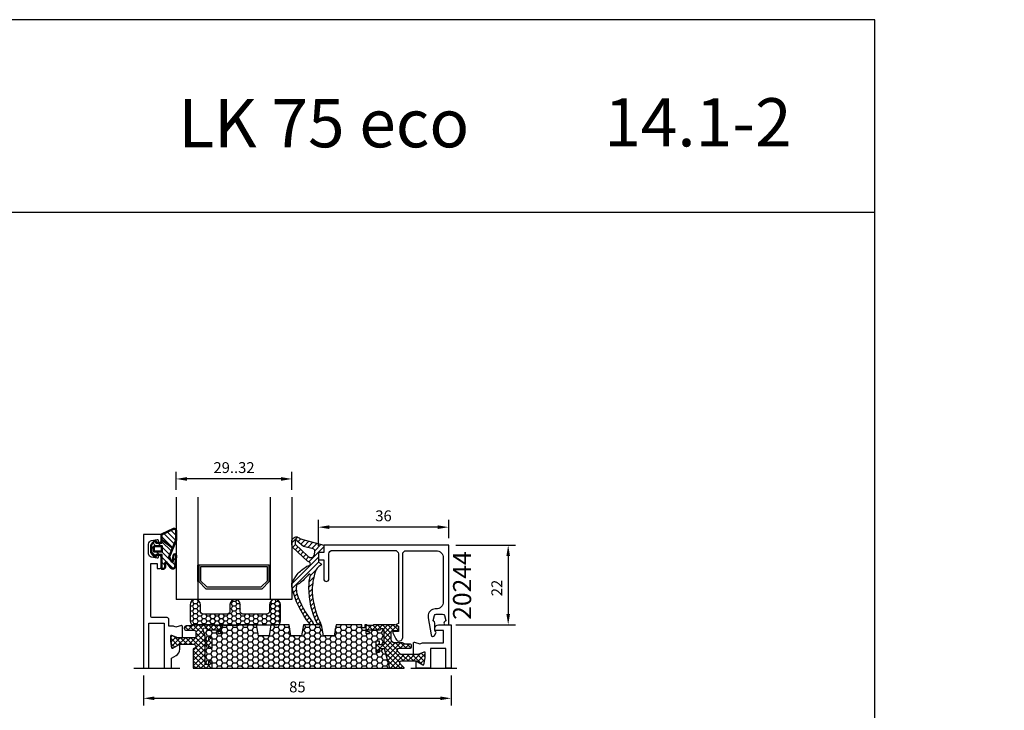
# Model space of a CAD drawing. Units: millimetres. Extents: x 0 to 3054, y -7328 to 594.
# Drawn here: x 324 to 596, y -6727 to -6536 of the extents above; entities that cross this region are included whole.
import ezdxf
from ezdxf.enums import TextEntityAlignment as Align

# ---------------------------------------------------------------- set-up
doc = ezdxf.new("R2010")
doc.units = ezdxf.units.MM
doc.linetypes.add('DASHDOT', pattern=[25.4, 12.7, -6.35, 0, -6.35])
for name, color, linetype in [('a4pursom1', 7, 'Continuous'), ('A4PURSOM2', 3, 'Continuous'), ('LAYER01', 7, 'Continuous'), ('MUOTOVIIVAT', 1, 'Continuous'), ('Profiilinumerot', 7, 'Continuous'), ('Täyttö tiivisteet', 3, 'Continuous')]:
    doc.layers.add(name, color=color, linetype=linetype)
doc.layers.add('AM_0', color=7, linetype='Continuous', lineweight=50)
doc.layers.add('AM_5', color=3, linetype='Continuous', lineweight=25)
doc.styles.add('5', font='arial.ttf', dxfattribs={"height": 5})
doc.styles.add('Arial', font='arial.ttf')
doc.styles.add('Profiilinumerot', font='arial.ttf', dxfattribs={"height": 2.5})
doc.styles.get("Standard").update_dxf_attribs({"font": 'SIMPLEX'})
doc.dimstyles.new('Kansio$0', dxfattribs={"dimscale": 2, "dimtxt": 1.5, "dimasz": 1.5, "dimexe": 1, "dimexo": 1, "dimtad": 1, "dimdec": 1, "dimdsep": 46, "dimtxsty": 'Standard', "dimcen": 2.5, "dimclrd": 2, "dimclre": 2, "dimclrt": 3, "dimadec": 0, "dimazin": 2, "dimtfac": 1, "dimtdec": 1, "dimtmove": 0, "dimatfit": 3, "dimfxl": 0, "dimtolj": 1, "dimarcsym": 0})
pattern_1 = [(45, (-1470.337639127007, -12533.37436837053), (-0.7071067811865475, 0.7071067811865476), []), (135, (-1470.337639127007, -12533.37436837053), (-0.7071067811865476, -0.7071067811865475), [])]

# ---------------------------------------------------------------- blocks, each defined once
blk = doc.blocks.new('pohja')
at = {"layer": 'MUOTOVIIVAT', "linetype": 'Continuous'}
blk.add_line((420, 530.0380178369528), (0, 530.0380178369528), dxfattribs=at)
blk.add_lwpolyline([(0, 569.9999999999999), (0, -24), (420, -24), (420, 569.9999999999999)], close=True, dxfattribs=at)
at = {"color": 1, "style": 'Arial'}
blk.add_attdef('PVM', (172.1728984206538, 536.5528658954929), '', height=4, dxfattribs=at)
at = {"layer": 'MUOTOVIIVAT', "style": '5'}
blk.add_text('LK 75 eco', height=10, dxfattribs=at).set_placement((275.6916523507548, 543.5369568525298))
blk.add_attdef('SIVU', (363.9202441050893, 543.7227993685015), '', height=10, dxfattribs=at)
blk = doc.blocks.new('*D346')
at = {"layer": 'AM_5', "color": 2, "lineweight": -2, "transparency": 16777216}
for p, q in [((406.2520632616158, -6681.482658303679), (406.2520632616158, -6674.282658303679)), ((442.2520632616149, -6679.282658303679), (442.2520632616149, -6674.282658303679)), ((439.2520632616149, -6676.282658303679), (409.2520632616158, -6676.282658303679))]:
    blk.add_line(p, q, dxfattribs=at)
at = {"layer": 'AM_5', "color": 2, "transparency": 16777216}
for points in [[(409.2520632616158, -6675.782658303679), (409.2520632616158, -6676.782658303679), (406.2520632616158, -6676.282658303679)], [(439.2520632616149, -6675.782658303679), (439.2520632616149, -6676.782658303679), (442.2520632616149, -6676.282658303679)]]:
    blk.add_solid(points, dxfattribs=at)
at = {"layer": 'AM_5', "color": 3, "transparency": 16777216, "insert": (424.2520632616154, -6673.532658303679), "char_height": 3, "attachment_point": 5}
blk.add_mtext('36', dxfattribs=at)
blk = doc.blocks.new('*D347')
at = {"layer": 'AM_5', "color": 2, "lineweight": -2, "transparency": 16777216}
for p, q in [((444.2520632616151, -6681.282658303682), (460.6911079911535, -6681.282658303682)), ((458.6911079911535, -6684.282658303682), (458.6911079911535, -6700.282658303684)), ((444.2520632616161, -6703.282658303684), (460.6911079911535, -6703.282658303684))]:
    blk.add_line(p, q, dxfattribs=at)
at = {"layer": 'AM_5', "color": 2, "transparency": 16777216}
for points in [[(458.1911079911535, -6684.282658303682), (459.1911079911535, -6684.282658303682), (458.6911079911535, -6681.282658303682)], [(458.1911079911535, -6700.282658303684), (459.1911079911535, -6700.282658303684), (458.6911079911535, -6703.282658303684)]]:
    blk.add_solid(points, dxfattribs=at)
at = {"layer": 'AM_5', "color": 3, "transparency": 16777216, "insert": (455.9411079911515, -6693.091360259568), "char_height": 3, "attachment_point": 5, "rotation": 90}
blk.add_mtext('22', dxfattribs=at)
blk = doc.blocks.new('LK75eco avattavan sovite')
at = {"layer": 'a4pursom1'}
h = blk.add_hatch(dxfattribs=at)
h.set_pattern_fill('_USER', color=2, angle=45, style=0, pattern_type=2)
h.set_pattern_definition(pattern_1)
edge = h.paths.add_edge_path()
edge.add_line((18.98558806534834, -36.79999999999927), (18.98558806534766, -34.80000000000291))
edge.add_line((18.98558806534766, -34.80000000000291), (17.9855880653522, -34.80000000000109))
edge.add_line((17.9855880653522, -34.80000000000109), (17.98558806534311, -35.79999999999563))
edge.add_line((17.98558806534311, -35.79999999999563), (16.98558806534857, -35.80000000000655))
edge.add_line((16.98558806534857, -35.80000000000655), (16.98558806534857, -30.27468277216758))
edge.add_line((16.98558806534857, -30.27468277216758), (17.9855880653422, -30.27468277216758))
edge.add_line((17.9855880653422, -30.27468277216758), (17.98558806535129, -31.27468277216758))
edge.add_line((17.98558806535129, -31.27468277216758), (18.98558806534857, -31.27468277216758))
edge.add_line((18.98558806534857, -31.27468277216758), (18.98558806534766, -28.27468277216758))
edge.add_line((18.98558806534766, -28.27468277216758), (17.9855880653522, -28.27468277216576))
edge.add_line((17.9855880653522, -28.27468277216576), (17.98558806534311, -29.27468277216212))
edge.add_line((17.98558806534311, -29.27468277216212), (16.98558806534857, -29.27468277217304))
edge.add_line((16.98558806534857, -29.27468277217304), (16.98558806534857, -27.91868640281973))
edge.add_line((16.98558806534857, -27.91868640281973), (16.50564995498007, -26.27588436806582))
edge.add_arc((16.98558806534811, -26.1356723492645), 0.499999999999986, 180, 196.2855142197578, ccw=False)
edge.add_line((16.48558806534857, -26.1356723492645), (16.48558806534766, -26.10046886147575))
edge.add_arc((16.98558806534834, -26.10046886147575), 0.5000000000006821, 90.00000000080769, 180, ccw=False)
edge.add_arc((16.96665576984287, -26.10011030109854), 0.5000000000011754, 30.791543126069598, 87.83000000074719, ccw=False)
edge.add_line((17.39617350246954, -25.84415226281817), (17.60823014604011, -26.19999999999891))
edge.add_line((17.60823014604011, -26.19999999999891), (20.99057375754637, -26.19999999999891))
edge.add_line((20.99057375754637, -26.19999999999891), (20.99057375754182, -26.69999999999891))
edge.add_line((20.99057375754182, -26.69999999999891), (20.49057375754364, -26.70000000000073))
edge.add_line((20.49057375754364, -26.70000000000073), (20.49057375754364, -27.19999999999891))
edge.add_line((20.49057375754364, -27.19999999999891), (21.49057375754273, -27.19999999999891))
edge.add_line((21.49057375754273, -27.19999999999891), (21.49057375754364, -24.79999999999927))
edge.add_line((21.49057375754364, -24.79999999999927), (21.21057375754299, -24.79999999999927))
edge.add_line((21.21057375754299, -24.79999999999927), (21.01057375754226, -24.99999999999818))
edge.add_line((21.01057375754226, -24.99999999999818), (19.5141805552912, -24.99999999999818))
edge.add_line((19.5141805552912, -24.99999999999818), (19.31418055529139, -24.79999999999927))
edge.add_line((19.31418055529139, -24.79999999999927), (13.74894321391639, -24.80000000000109))
edge.add_arc((13.74894321391639, -25.30000000000109), 0.5, 90, 129.7716143394434)
edge.add_line((13.429078716199, -24.91569972274374), (13.34680181388467, -24.99065453471485))
edge.add_arc((13.03472965154219, -24.59999999999854), 0.5000000000035201, 270.00000000007816, 308.6194106841671, ccw=False)
edge.add_line((13.03472965154288, -25.10000000000218), (11.74183643273136, -25.10000000000218))
edge.add_arc((11.74183643273273, -25.600000000004), 0.500000000001819, 90.00000000015633, 180.0000000002084)
edge.add_line((11.24183643273136, -25.60000000000582), (11.24183643273045, -25.77651540979241))
edge.add_arc((11.74183643273022, -25.77651540979059), 0.4999999999997726, 180.0000000002084, 270.0000021384205)
edge.add_line((11.74183645139146, -26.27651540979059), (13.98558804668755, -26.27651532605159))
edge.add_arc((13.98558806534857, -26.77651532605159), 0.5000000000000003, 0, 90.0000021383945, ccw=False)
edge.add_line((14.48558806534857, -26.77651532605159), (14.48558806535038, -28.37651836610712))
edge.add_line((14.48558806535038, -28.37651836610712), (9.467040284946961, -28.37651836610712))
edge.add_line((9.467040284946961, -28.37651836610712), (7.830732648480989, -27.75634127030025))
edge.add_line((7.830732648480989, -27.75634127030025), (7.5, -27.75634127030025))
edge.add_line((7.5, -27.75634127030025), (7.5, -29.27651839741702))
edge.add_line((7.5, -29.27651839741702), (7.840050966264243, -31.26525317974119))
edge.add_line((7.840050966264243, -31.26525317974119), (8.136967855378316, -31.26525317974119))
edge.add_line((8.136967855378316, -31.26525317974119), (10.02273440526824, -30.176518394499))
edge.add_line((10.02273440526824, -30.176518394499), (13.98558801111994, -30.176518394499))
edge.add_arc((13.98558801112017, -30.676518394499), 0.5, -60.000000000154614, 90.00000000002609, ccw=False)
edge.add_line((14.23558801111903, -31.10953109639195), (13.7319317589172, -31.40031716917656))
edge.add_line((13.7319317589172, -31.40031716917656), (13.73193175891674, -36.79999999999927))
edge.add_line((13.73193175891674, -36.79999999999927), (18.98558806534834, -36.79999999999927))
h = blk.add_hatch(dxfattribs=at)
h.set_pattern_fill('HONEY', color=2, scale=0.3, style=0, pattern_type=2)
h.set_pattern_definition([(0, (-1470.337639127007, -12533.37436837053), (1.42875, 0.8248891934999999), [0.9524999999999999, -1.905]), (120, (-1470.337639127007, -12533.37436837053), (-1.428749996878257, 0.8248891989070172), [0.9524999999999997, -1.904999999999999]), (59.99999999999999, (-1470.337639127007, -12533.37436837053), (3.121742730982646e-09, 1.649778392407017), [-1.905, 0.9524999999999999])])
h.paths.add_polyline_path([(66.43352576444977, -31.30767645121887), (65.18355262818022, -31.30767645121887), (65.18355262818932, -32.30767645121887), (64.18355262818477, -32.30767645121887), (64.18355262818386, -29.30767645121887), (65.18355262818113, -29.30767645121887), (65.18355262819023, -30.30767645121705), (66.39883635075876, -30.30767645121887), (66.39883635075967, -26.36723190410703, 0.9672977533526905), (65.41347914951984, -26.19999999999891), (61.90336903356729, -26.19999999999891), (61.90336903356274, -26.69999999999891), (62.40336903356274, -26.69999999999891), (62.40336903356729, -27.19999999999891), (61.40336903356547, -27.19999999999891), (61.40336903356456, -24.79999999999927), (61.10336903356438, -24.79999999999927), (61.10336903356438, -25.58287230561655), (60.32049672794801, -25.58287230561655), (60.32049672795256, -24.79999999999927), (53.20986076505869, -24.79999999999745), (52.68087982293218, -27.79999999999927), (49.73884170718338, -27.79999999999927), (49.20986076505778, -24.79999999999745), (44.20986076505869, -24.79999999999745), (43.68087982293127, -27.79999999999927), (40.73884170718429, -27.79999999999927), (40.20986076505687, -24.79999999999927), (35.20986076505869, -24.79999999999745), (34.68087982293127, -27.79999999999927), (31.73884170718247, -27.79999999999927), (31.2098607650596, -24.79999999999927), (26.62941058064553, -24.79999999999927), (26.2294105806468, -24.99999999999818), (22.19031094946877, -24.99999999999818), (21.85278108161674, -24.79999999999927), (21.49057375754364, -24.79999999999927), (21.49057375754273, -27.19999999999891), (20.49057375754364, -27.19999999999891), (20.49057375754364, -26.70000000000073), (20.99057375754182, -26.69999999999891), (20.99057375754637, -26.19999999999891), (17.60823014604011, -26.19999999999891), (17.39617350246999, -25.84415226281817, 0.2541462768727549), (16.98558806534129, -25.60046886147575, 0.4142135623686329), (16.48558806534766, -26.10046886147575, 0.0889784212894025), (16.50564995498007, -26.27588436806582), (16.98558806534857, -27.91868640281973), (16.98558806534857, -29.27468277217304), (17.98558806534311, -29.27468277216212), (17.9855880653522, -28.27468277216576), (18.98558806534766, -28.27468277216758), (18.98558806534857, -31.27468277216758), (17.98558806535129, -31.27468277216758), (17.9855880653422, -30.27468277216758), (16.98558806534857, -30.27468277216758), (16.98558806534857, -35.80000000000655), (17.98558806534311, -35.79999999999563), (17.9855880653522, -34.80000000000109), (18.98558806534766, -34.80000000000291), (18.98558806534834, -36.79999999999927), (67.98264576678866, -36.79999999999927)])
h = blk.add_hatch(dxfattribs=at)
h.set_pattern_fill('_USER', color=2, angle=45, style=0, pattern_type=2)
h.set_pattern_definition(pattern_1)
edge = h.paths.add_edge_path()
edge.add_line((72.00591865092338, -36.79999999999927), (72.00591865092338, -36.68619079051859))
edge.add_line((72.00591865092338, -36.68619079051859), (70.94876662347178, -35.629038763067))
edge.add_arc((71.30232001406489, -35.27548537247458), 0.4999999999992805, 89.99999999997402, 224.9999999999447, ccw=False)
edge.add_line((71.30232001406512, -34.77548537247458), (75.2772655947308, -34.77548537247458))
edge.add_line((75.2772655947308, -34.77548537247458), (77.16303214462073, -35.86422015771677))
edge.add_line((77.16303214462073, -35.86422015771677), (77.4599490337348, -35.86422015771677))
edge.add_line((77.4599490337348, -35.86422015771677), (77.79999999999905, -33.8754853753926))
edge.add_line((77.79999999999905, -33.8754853753926), (77.79999999999905, -32.35530824827765))
edge.add_line((77.79999999999905, -32.35530824827765), (77.46926735151806, -32.35530824827765))
edge.add_line((77.46926735151806, -32.35530824827765), (75.83295971505208, -32.9754853440827))
edge.add_line((75.83295971505208, -32.9754853440827), (71.09521323287754, -32.9754853440827))
edge.add_line((71.09521323287754, -32.9754853440827), (70.2497965793491, -32.13006869055425))
edge.add_arc((70.60334996994152, -31.77651529996183), 0.4999999999987982, 89.9999978615013, 225, ccw=False)
edge.add_line((70.60334998860344, -31.27651529996183), (73.54607162802313, -31.27651540978877))
edge.add_arc((73.54607164668255, -30.77651540978695), 0.5000000000018193, 269.9999978617879, 360)
edge.add_line((74.04607164668323, -30.77651540978695), (74.04607164668414, -30.60000000000218))
edge.add_arc((73.54607164668323, -30.60000000000218), 0.5000000000009095, 0, 89.99999999989578)
edge.add_line((73.54607164668414, -30.10000000000036), (72.25317842787172, -30.09999999999854))
edge.add_arc((72.25317842787126, -29.59999999999854), 0.5, 231.3805893156744, 270.0000000000521, ccw=False)
edge.add_line((71.94110626552992, -29.99065453471121), (71.85882936321286, -29.91569972273828))
edge.add_arc((71.53896486550002, -30.29999999999745), 0.4999999999985652, 50.22838566109053, 90.00000000020843)
edge.add_line((71.5389648654982, -29.79999999999927), (69.403377098075, -29.79999999999927))
edge.add_arc((69.403377098075, -28.79999999999927), 1, 180, 270, ccw=False)
edge.add_line((68.403377098075, -28.79999999999927), (68.40337709807591, -26.88999999999942))
edge.add_arc((68.89337709807683, -26.88999999999942), 0.4900000000009186, 90.0000000000266, 180, ccw=False)
edge.add_line((68.8933770980766, -26.39999999999782), (70.50337709807445, -26.39999999999782))
edge.add_line((70.50337709807445, -26.39999999999782), (70.50337709807627, -25.79999999999927))
edge.add_arc((69.50337709807536, -25.79999999999927), 1.000000000000909, 0, 90.00000000005213)
edge.add_line((69.50337709807445, -24.79999999999927), (63.579762235815, -24.79999999999927))
edge.add_line((63.579762235815, -24.79999999999927), (63.37976223581518, -24.99999999999818))
edge.add_line((63.37976223581518, -24.99999999999818), (61.8833690335623, -24.99999999999818))
edge.add_line((61.8833690335623, -24.99999999999818), (61.68336903356158, -24.79999999999927))
edge.add_line((61.68336903356158, -24.79999999999927), (61.40336903356456, -24.79999999999927))
edge.add_line((61.40336903356456, -24.79999999999927), (61.40336903356547, -27.19999999999891))
edge.add_line((61.40336903356547, -27.19999999999891), (62.40336903356729, -27.19999999999891))
edge.add_line((62.40336903356729, -27.19999999999891), (62.40336903356274, -26.69999999999891))
edge.add_line((62.40336903356274, -26.69999999999891), (61.90336903356274, -26.69999999999891))
edge.add_line((61.90336903356274, -26.69999999999891), (61.90336903356729, -26.19999999999891))
edge.add_line((61.90336903356729, -26.19999999999891), (65.41347914951984, -26.19999999999891))
edge.add_arc((65.90337709807613, -26.29999999999745), 0.4999999999993707, -7.727615668415581, 168.46304096734, ccw=False)
edge.add_line((66.39883635075967, -26.36723190410703), (66.39883635075876, -30.30767645121887))
edge.add_line((66.39883635075876, -30.30767645121887), (65.18355262819023, -30.30767645121705))
edge.add_line((65.18355262819023, -30.30767645121705), (65.18355262818113, -29.30767645121887))
edge.add_line((65.18355262818113, -29.30767645121887), (64.18355262818386, -29.30767645121887))
edge.add_line((64.18355262818386, -29.30767645121887), (64.18355262818477, -32.30767645121887))
edge.add_line((64.18355262818477, -32.30767645121887), (65.18355262818932, -32.30767645121887))
edge.add_line((65.18355262818932, -32.30767645121887), (65.18355262818022, -31.30767645121887))
edge.add_line((65.18355262818022, -31.30767645121887), (66.43352576444977, -31.30767645121887))
edge.add_line((66.43352576444977, -31.30767645121887), (67.98264576678866, -36.79999999999927))
edge.add_line((67.98264576678866, -36.79999999999927), (72.00591865092338, -36.79999999999927))
at = {"color": 2, "linetype": 'DASHDOT'}
blk.add_line((-2.680145320077827, -36.79999999999927), (87.86454767386749, -36.79999999999927), dxfattribs=at)
at = {"layer": 'a4pursom1', "color": 0}
blk.add_line((18.98558806534834, -36.79999999999927), (67.98264576678866, -36.79999999999927), dxfattribs=at)
at = {"layer": 'a4pursom1'}
for points in [[(1.5, -36.79999999999927), (1.5, -24.29999839741686), (5.692876000000069, -24.29999839741686), (5.692876000000069, -36.79999999999927), (7.692876000000069, -36.79999999999927), (7.692876000000069, -34.02385759423123), (9.0003393932177, -33.26899004457118, 0.2679489999999959), (10.00033539321771, -31.53694204457133), (10.02273440526756, -30.176518394499), (8.136967855377407, -31.26525317974119), (7.840050966263561, -31.26525317974119), (7.5, -29.27651839741702), (7.5, -27.75634127030025), (7.830732648480762, -27.75634127030025), (9.467040284946506, -28.37651836610712), (10.7262372403984, -28.37651836610712), (10.72623681448613, -25.21062508579234, 0.5005260000000507), (10.46991398077625, -25.01872023484975), (8.950186411393588, -25.46475225217728), (8.236441498989507, -25.2030977766226), (6.992876000000024, -25.2030977766226), (6.992876000000024, -23.29999999999927, 0.4142140000000126), (6.492876000000024, -22.79999999999927), (2.5, -22.79999999999927, -0.4142140000000127), (2, -22.29999999999927), (2, -7.799999999999272), (3.799999999999955, -7.799999999999272), (3.799999999999955, -9.200000000000728), (4.5, -9.200000000000728, 0.4142140000000126), (5, -8.700000000000728), (5, -6.374598000000333, 0.336423000000003), (4.269314000000122, -5.411545999999362), (4.23041000000012, -5.402325999999448, 0.4596610000000375), (4, -5.600001999999222), (4, -6.200000000000728, -0.4663079999999866), (3.765269999999873, -6.396962000000713), (2.226351999999906, -6.125609999999142, -0.3639700000000033), (1.400000000000091, -5.140801999999894), (1.400000000000091, -2.459199999999328, -0.36396999999999), (2.226351999999906, -1.47439200000008), (3.765269999999873, -1.203040000000328, -0.4663079999999334), (4, -1.399999999999636), (4, -2, 0.4596609999999834), (4.23041000000012, -2.197675999999774), (4.269314000000122, -2.18845599999986, 0.3364230000000147), (5, -1.225404000000708), (5, 0.2000000000007276), (0, 0.2000000000007276), (0, -36.79999999999927)], [(79.30105899999899, -36.79999999999927), (75.41313757731768, -36.79999999999927, -0.08482048898615246), (75.29966460678133, -36.13590902254509), (75.27726559473149, -34.77548537247276), (77.16303214462164, -35.86422015771495), (77.45994903373548, -35.86422015771495), (77.79999999999905, -33.8754853753926), (77.79999999999905, -32.35530824827583), (77.46926735151828, -32.35530824827583), (75.83295971505254, -32.9754853440827), (74.57376275960064, -32.9754853440827), (74.57376318551292, -29.8095920637661, -0.5005260000000507), (74.83008601922279, -29.61768721282533), (76.34981358860546, -30.06371923015104), (77.06355850100954, -29.80206475459818), (82.89999999999895, -29.80206475459818), (82.89999999999895, -26.39999999999782), (80.49999999999909, -26.39999999999782), (80.49999999999909, -25.79999999999745, -0.4142139999999878), (81.49999999999909, -24.79999999999745), (84.99999999999909, -24.79999999999745), (84.99999999999909, -36.79999999999927), (83.49999999999909, -36.79999999999927), (83.49999999999909, -31.29999999999745), (79.30105899999899, -31.29999999999745)]]:
    blk.add_lwpolyline(points, format="xyb", close=True, dxfattribs=at)
at = {"layer": 'a4pursom1', "color": 7, "linetype": 'Continuous'}
for points in [[(18.98558806534834, -36.79999999999927), (18.98558806534766, -34.80000000000291), (17.9855880653522, -34.80000000000109), (17.98558806534311, -35.79999999999563), (16.98558806534857, -35.80000000000655), (16.98558806534857, -30.27468277216758), (17.9855880653422, -30.27468277216758), (17.98558806535129, -31.27468277216758), (18.98558806534857, -31.27468277216758), (18.98558806534766, -28.27468277216758), (17.9855880653522, -28.27468277216576), (17.98558806534311, -29.27468277216212), (16.98558806534857, -29.27468277217304), (16.98558806534857, -27.91868640281973), (16.50564995498007, -26.27588436806582, -0.07117880407332704), (16.48558806534857, -26.1356723492645), (16.48558806534766, -26.10046886147575, -0.414213562368633), (16.98558806534129, -25.60046886147575, -0.2541462768723163), (17.39617350246954, -25.84415226281817), (17.60823014604011, -26.19999999999891), (20.99057375754637, -26.19999999999891), (20.99057375754182, -26.69999999999891), (20.49057375754364, -26.70000000000073), (20.49057375754364, -27.19999999999891), (21.49057375754273, -27.19999999999891), (21.49057375754364, -24.79999999999927), (21.21057375754299, -24.79999999999927), (21.01057375754226, -24.99999999999818), (19.5141805552912, -24.99999999999818), (19.31418055529139, -24.79999999999927), (13.74894321391639, -24.80000000000109, 0.1752996574273404), (13.429078716199, -24.91569972274374), (13.34680181388467, -24.99065453471485, -0.1701222468575965), (13.03472965154288, -25.10000000000218), (11.74183643273136, -25.10000000000218, 0.4142135623736944), (11.24183643273136, -25.60000000000582), (11.24183643273045, -25.77651540979241, 0.4142135733035974), (11.74183645139146, -26.27651540979059), (13.98558804668755, -26.27651532605159, -0.4142135733043963), (14.48558806534857, -26.77651532605159), (14.48558806535038, -28.37651836610712), (9.467040284946961, -28.37651836610712), (7.830732648480989, -27.75634127030025), (7.5, -27.75634127030025), (7.5, -29.27651839741702), (7.840050966264243, -31.26525317974119), (8.136967855378316, -31.26525317974119), (10.02273440526824, -30.176518394499), (13.98558801111994, -30.176518394499, -0.7673269879801063), (14.23558801111903, -31.10953109639195), (13.7319317589172, -31.40031716917656), (13.73193175891674, -36.79999999999927)], [(72.00591865092338, -36.79999999999927), (72.00591865092338, -36.68619079051859), (70.94876662347178, -35.629038763067, -0.6681786379194463), (71.30232001406512, -34.77548537247458), (75.2772655947308, -34.77548537247458), (77.16303214462073, -35.86422015771677), (77.4599490337348, -35.86422015771677), (77.79999999999905, -33.8754853753926), (77.79999999999905, -32.35530824827765), (77.46926735151806, -32.35530824827765), (75.83295971505208, -32.9754853440827), (71.09521323287754, -32.9754853440827), (70.2497965793491, -32.13006869055425, -0.6681786514164765), (70.60334998860344, -31.27651529996183), (73.54607162802313, -31.27651540978877, 0.4142135733042632), (74.04607164668323, -30.77651540978695), (74.04607164668414, -30.60000000000218, 0.4142135623732282), (73.54607164668414, -30.10000000000036), (72.25317842787172, -30.09999999999854, -0.1701222468586347), (71.94110626552992, -29.99065453471121), (71.85882936321286, -29.91569972273828, 0.175299657425435), (71.5389648654982, -29.79999999999927), (69.403377098075, -29.79999999999927, -0.4142135623731283), (68.403377098075, -28.79999999999927), (68.40337709807591, -26.88999999999942, -0.4142135623734348), (68.8933770980766, -26.39999999999782), (70.50337709807445, -26.39999999999782), (70.50337709807627, -25.79999999999927, 0.4142135623730951), (69.50337709807445, -24.79999999999927), (63.579762235815, -24.79999999999927), (63.37976223581518, -24.99999999999818), (61.8833690335623, -24.99999999999818), (61.68336903356158, -24.79999999999927), (61.40336903356456, -24.79999999999927), (61.40336903356547, -27.19999999999891), (62.40336903356729, -27.19999999999891), (62.40336903356274, -26.69999999999891), (61.90336903356274, -26.69999999999891), (61.90336903356729, -26.19999999999891), (65.41347914951984, -26.19999999999891, -0.9672977533526999), (66.39883635075967, -26.36723190410703), (66.39883635075876, -30.30767645121887), (65.18355262819023, -30.30767645121705), (65.18355262818113, -29.30767645121887), (64.18355262818386, -29.30767645121887), (64.18355262818477, -32.30767645121887), (65.18355262818932, -32.30767645121887), (65.18355262818022, -31.30767645121887), (66.43352576444977, -31.30767645121887), (67.98264576678866, -36.79999999999927)]]:
    blk.add_lwpolyline(points, format="xyb", close=True, dxfattribs=at)
blk.add_lwpolyline([(61.40336903356456, -24.79999999999927), (61.10336903356438, -24.79999999999927), (61.10336903356438, -25.58287230561655), (60.32049672794801, -25.58287230561655), (60.32049672795256, -24.79999999999927), (53.20986076505869, -24.79999999999745), (52.68087982293218, -27.79999999999927), (49.73884170718338, -27.79999999999927), (49.20986076505778, -24.79999999999745), (44.20986076505869, -24.79999999999745), (43.68087982293127, -27.79999999999927), (40.73884170718429, -27.79999999999927), (40.20986076505687, -24.79999999999927), (35.20986076505869, -24.79999999999745), (34.68087982293127, -27.79999999999927), (31.73884170718247, -27.79999999999927), (31.2098607650596, -24.79999999999927), (26.62941058064553, -24.79999999999927), (26.2294105806468, -24.99999999999818), (22.19031094946877, -24.99999999999818), (21.85278108161674, -24.79999999999927), (21.49057375754364, -24.79999999999927)], dxfattribs=at)
at = {"layer": 'LAYER01', "color": 7, "linetype": 'Continuous'}
blk.add_lwpolyline([(16.98558806534879, -36.80000000000109), (17.9855880653422, -36.80000000000109)], dxfattribs=at)
blk = doc.blocks.new('*D348')
at = {"layer": 'AM_5', "color": 2, "lineweight": -2, "transparency": 16777216}
for p, q in [((366.9520766666678, -6665.949324970348), (366.9520766666678, -6660.949324970348)), ((398.9519025257689, -6665.949324970346), (398.9519025257689, -6660.949324970348)), ((395.9519025257689, -6662.949324970348), (369.9520766666678, -6662.949324970348))]:
    blk.add_line(p, q, dxfattribs=at)
at = {"layer": 'AM_5', "color": 2, "transparency": 16777216}
for points in [[(369.9520766666678, -6662.449324970348), (369.9520766666678, -6663.449324970348), (366.9520766666678, -6662.949324970348)], [(395.9519025257689, -6662.449324970348), (395.9519025257689, -6663.449324970348), (398.9519025257689, -6662.949324970348)]]:
    blk.add_solid(points, dxfattribs=at)
at = {"layer": 'AM_5', "color": 3, "transparency": 16777216, "insert": (382.9519895962184, -6660.199324970348), "char_height": 3, "attachment_point": 5}
blk.add_mtext('29..32', dxfattribs=at)
blk = doc.blocks.new('*D352')
at = {"layer": 'a4pursom1', "color": 2, "lineweight": -2, "transparency": 16777216}
for p, q in [((357.9519025262043, -6717.282658303682), (357.9519025262043, -6725.578487999574)), ((442.9519025262034, -6717.282658303682), (442.9519025262034, -6725.578487999574)), ((360.9519025262043, -6723.578487999574), (439.9519025262034, -6723.578487999574))]:
    blk.add_line(p, q, dxfattribs=at)
at = {"layer": 'a4pursom1', "color": 2, "transparency": 16777216}
for points in [[(360.9519025262043, -6723.078487999574), (360.9519025262043, -6724.078487999574), (357.9519025262043, -6723.578487999574)], [(439.9519025262034, -6723.078487999574), (439.9519025262034, -6724.078487999574), (442.9519025262034, -6723.578487999574)]]:
    blk.add_solid(points, dxfattribs=at)
at = {"layer": 'a4pursom1', "color": 3, "transparency": 16777216, "insert": (400.4519025262039, -6720.828487999574), "char_height": 3, "attachment_point": 5}
blk.add_mtext('85', dxfattribs=at)
blk = doc.blocks.new('20244')
at = {"layer": 'a4pursom1'}
blk.add_lwpolyline([(0.6999999999999993, 22), (35.2, 22), (35.2, 20), (36.7, 20), (36.7, 18), (35.2, 18), (35.2, 12.69999999999999, -1), (33.80000000000003, 12.69999999999999), (33.80000000000003, 19.59999999999997, 0.4142140000000001), (32.80000000000003, 20.59999999999997), (15.59999999999998, 20.59999999999997, 0.4142140000000001), (14.59999999999998, 19.59999999999997), (14.59999999999998, 0.4041453333333038), (14.99999999999995, 0.1732039999999984, -0.5773500000000001), (14.99999999999995, -0.1732060000000217), (14.59999999999998, -0.4041446666666957), (14.59999999999998, -1.800000000000011), (15.89999999999993, -1.800000000000011, -0.4142140000000001), (16.09999999999998, -2), (16.09999999999998, -2.200000000000045), (15.30630800000001, -3.902080000000012, -0.802585), (13.39999999999993, -3.479462000000012), (13.39999999999993, 19.5, 0.4142140000000001), (12.39999999999993, 20.5), (4.199999999999999, 20.5, 0.4142140000000001), (2.199999999999999, 18.5), (2.199999999999999, 6.399999999999977, 0.4142140000000001), (4.199999999999999, 4.399999999999977), (4.400000000000045, 4.399999999999977, -0.4142140000000001), (6.399999999999931, 2.399999999999977), (6.399999999999931, 1.921731999999992), (5.569755999999938, -2.786824000000024, -0.700207), (4.64434000000001, -2.950000000000045), (4.240193999999928, -2.25, -0.267949), (4.240193999999928, -1.950000000000017), (4.499999999999954, -1.5), (4.499999999999954, 0.5, -0.331679), (4.857144000000016, 0.979157999999984, 0.4060500000000001), (4.993185999999991, 1.222583999999983), (4.616227999999932, 2.62940999999995, 0.339454), (4.133266000000003, 3), (2.366734000000019, 3, 0.339454), (1.883769999999981, 2.62940999999995), (1.506816000000025, 1.222593999999987, 0.406065), (1.642867999999975, 0.9791639999999688, -0.8647109999999999), (1.500033999999982, 0), (0.6999999999999993, 0)], format="xyb", close=True, dxfattribs=at)
at = {"layer": 'Profiilinumerot', "style": 'Profiilinumerot', "text_generation_flag": 4, "flags": 8}
blk.add_attdef('NUMERO', text='', height=5, rotation=90, dxfattribs=at).set_placement((-3.000282298395405, 10.86528151292755), align=Align.MIDDLE_CENTER)
blk = doc.blocks.new('ECO770107')
at = {"layer": 'Täyttö tiivisteet'}
h = blk.add_hatch(dxfattribs=at)
h.set_pattern_fill('_USER', color=256, angle=45, style=0, pattern_type=2)
h.set_pattern_definition([(45, (0, 0), (-0.7071067811865475, 0.7071067811865476), [])])
edge = h.paths.add_edge_path()
edge.add_arc((-8.042233571398583, 1.333445710990856), 1.199999999999703, 48.95159412026183, 171.3299999999954)
edge.add_line((-9.228521112939962, 1.514337581407957), (-9.228521112939962, 0.3253369873985648))
edge.add_arc((-8.22852111293996, 0.3253369873985661), 1.000000000000001, 180.0000000000001, 223.8533063147152)
edge.add_line((-8.949637079025292, -0.3674773913904579), (-4.952558830672842, -4.215581926134249))
edge.add_line((-4.952558830672842, -4.215581926134249), (-4.402718035667476, -4.45660141127314))
edge.add_arc((-4.603451857816202, -4.914538014577164), 0.5000000000000628, -74.37378660110039, 66.33003987923553, ccw=False)
edge.add_line((-4.468771633278266, -5.396057730807428), (-4.996147406865475, -5.543563814584715))
edge.add_arc((-4.861467182327683, -6.025083530813149), 0.4999999999982618, 105.6262133989401, 132.0686785163797)
edge.add_arc((2.264953343999615, -17.23695891692952), 13.7782407619018, 122.7883493712278, 136.9325986826318)
edge.add_line((-7.800752982823543, -7.828373761068704), (-8.981406535511088, -9.735316566195763))
edge.add_arc((-7.280942153748728, -10.78813226058608), 1.999999999999252, 148.2369327268461, 166.8529403324523)
edge.add_line((-9.228521112939962, -10.33322985598417), (-9.228521112939964, -11.28620389549156))
edge.add_arc((15.28519198970691, -5.764200273149006), 25.12796557789837, 192.6946610173899, 218.7592833811709)
edge.add_arc((-3.871375945950207, -21.29747336901341), 0.4805219000103677, 204.3449733883142, 423.3996580691759)
edge.add_arc((15.37151548942424, -5.535195464428217), 24.4365245121771, 198.1400133272275, 218.862000423993, ccw=False)
edge.add_arc((-3.04968811373783, -11.74597775256591), 5.000000000000004, 177.3650986532497, 196.2278491636865, ccw=False)
edge.add_line((-8.044401873188342, -11.51612027247058), (-8.014951124245545, -10.87616693743144))
edge.add_arc((-7.533640340687959, -11.01158956082668), 0.4999993572956553, 89.9474704359364, 164.2854091366143, ccw=False)
edge.add_arc((-7.5327235275581, -10.01159062380453), 0.5000000000000123, 269.9474704359376, 318.5277650733366)
edge.add_arc((-17.89157681820836, 2.975097340594402), 17.10473849459553, 308.8670710311227, 320.6197887030316)
edge.add_arc((-4.410391269136642, -8.026849664887793), 0.3000003053864438, -8.670061661059606, 150.0852960309859, ccw=False)
edge.add_arc((8.2140935577201, -11.29273643969702), 12.74166803270274, 165.3587357615531, 180.6680553265141)
edge.add_arc((16.67147736578053, -11.81406203711581), 21.20146295736835, 178.9925737327494, 206.9379127173879)
edge.add_arc((-1.778355474761982, -21.31496279596991), 0.4630324730538553, 192.9652432250714, 400.2080175081947)
edge.add_arc((16.67147736578051, -11.81406203711581), 20.30146295736833, 178.9925737327494, 206.9534858977588, ccw=False)
edge.add_arc((19.70129248887456, -13.6645743609702), 23.43234862012875, 164.0005223173483, 174.5944153247456, ccw=False)
edge.add_arc((0.06388221183048781, -8.020617599693471), 3.000000000000268, 115.894615293155, 164.2431108714964, ccw=False)
edge.add_arc((-1.37728469740464, -5.051941473917478), 0.3000000000037762, 295.8946152934511, 421.3300125840036)
edge.add_line((-1.233355507520628, -4.788722195935037), (-1.928521112939961, -4.40860329586279))
edge.add_line((-1.928521112939961, -4.40860329586279), (-1.928521112939961, -1.777995269023776))
edge.add_line((-1.928521112939961, -1.777995269023776), (-0.4285211129399613, -1.777995269023776))
edge.add_line((-0.4285211129399613, -1.777995269023776), (-0.4285211129399613, 0.2220047309762236))
edge.add_line((-0.4285211129399613, 0.2220047309762236), (-6.256829092348198, 1.843976915949128))
edge.add_arc((-5.458185094354192, 5.321465335830522), 3.568018770402007, 239.7771778881438, 257.0656759590627, ccw=False)
edge = h.paths.add_edge_path(flags=16)
edge.add_line((-5.999598568198053, -0.0916655458141804), (-7.784892204440258, 1.331937945828926))
edge.add_arc((-8.079132239943679, 1.392453167641514), 0.3003985528661567, 348.3782490788706, 534.2817509199939)
edge.add_line((-8.378035975215244, 1.422383881044098), (-8.353056175202983, 0.5002754025591543))
edge.add_line((-8.353056175202983, 0.5002754025591543), (-4.800936029835611, -2.815492507481025))
edge.add_arc((-4.024464055663815, -2.185340721538407), 1.000000000000459, 219.0613219155225, 351.3300000000057)
edge.add_line((-3.035891104378607, -2.336083946885921), (-2.910801577276743, -1.515747757996337))
edge.add_arc((-3.602802643176418, -1.410227500253653), 0.7000000000002633, 351.3300000000526, 432.3518165545181)
edge.add_line((-3.390582678058763, -0.7431722653549002), (-5.999598568198053, -0.0916655458141804))
at = {"layer": 'A4PURSOM2'}
blk.add_lwpolyline([(-9.228521112939962, 0.9788493771445559), (-9.228521112939962, 1.514337581407957, -0.5912711819834922), (-7.254197885259419, 2.238431764679234, 0.07557871778455992), (-6.256829092348198, 1.843976915949128), (-0.4285211129399613, 0.2220047309762236), (-0.4285211129399613, -1.777995269023776), (-1.928521112939961, -1.777995269023776), (-1.928521112939961, -4.40860329586279), (-1.233355507520628, -4.788722195935037, -0.6094172233662406), (-1.246269523835054, -5.321821121717747, 0.2141463766607705), (-2.823385564309319, -7.20594908497948, 0.04625752942382162), (-3.626847486909778, -11.45712172830457, 0.1226114404089827), (-1.424734935330491, -21.01604544084554, -1.271261474621816), (-2.229583557852903, -21.41884873405809, -0.1225424686223353), (-4.526708369141947, -11.44129792887669, -0.06689904283832793), (-4.113819130523101, -8.072072997694548, 0.8298870000000003), (-4.670422171480823, -7.877236453378814, -0.05132590385794459), (-7.158085160969499, -10.34271914006345, -0.2152044024864645), (-7.533181934417644, -10.51159041366765, 0.3362357459982129), (-8.014951124245545, -10.87616693743144), (-8.044401873188342, -11.51612027247058, 0.08249062342494214), (-7.85047794343897, -13.14326691771324, 0.09066392512161729), (-3.656215334181729, -20.8678139602569, -1.415683843658403), (-4.309169831121493, -21.4955587306538, -0.1142212460612218), (-9.228521112939964, -11.28620389549156), (-9.228521112939962, -10.33322985598417, -0.08140677416742642), (-8.981406535511088, -9.735316566195763), (-7.800752982823543, -7.828373761068704, -0.06179440543704755), (-5.196477636352938, -5.653912417050165, -0.1158917212709744), (-4.996147406865475, -5.543563814584715), (-4.468771633278266, -5.396057730807428, 0.7047941311693341), (-4.402718035667476, -4.45660141127314), (-4.952558830672842, -4.215581926134249), (-8.949637079025292, -0.3674773913904579, -0.1937161354422735), (-9.228521112939962, 0.3253369873985649), (-9.228521112939962, 1.514337581407957)], format="xyb", dxfattribs=at)
blk.add_lwpolyline([(-5.999598568198053, -0.0916655458141804), (-7.784892204440258, 1.331937945828926, 1.052891907690868), (-8.378035975215244, 1.422383881044098), (-8.353056175202983, 0.5002754025591543), (-4.800936029835611, -2.815492507481025, 0.6510755998445674), (-3.035891104378607, -2.336083946885921), (-2.910801577276743, -1.515747757996337, 0.3690276294587715), (-3.390582678058763, -0.7431722653549002)], format="xyb", close=True, dxfattribs=at)
blk = doc.blocks.new('eco770004')
at = {"layer": 'Täyttö tiivisteet'}
h = blk.add_hatch(dxfattribs=at)
h.set_pattern_fill('_USER', color=256, angle=45, pattern_type=2)
h.set_pattern_definition([(45, (0, 0), (-0.7071067811865476, 0.7071067811865476), [])])
h.paths.add_polyline_path([(3.757371290223091, 3.085431530000079), (1.534481684770968, 4.000000000000007), (-1.06868349224695, 4.000000000000007, 0.550233594657115), (-1.520783400934616, 3.286445153263616), (0.03160862022286903, 2.819966482547898e-14), (1.432331870223152, 2.819966482547898e-14)])
h.paths.add_polyline_path([(7.69939414022292, 1.349424100000106), (9.069021530222924, 2.386289909999987, 0.5670885369321127), (9.017694640223, 3.756236044902181), (6.026446374492026, 4.000000000000007), (5.700317492716806, 4.000000000000021, 0.6100005119096019), (5.660913294492275, 3.289773569999859), (7.488654865531771, 3.074571475693375, -0.6295095070000004), (7.458532065531926, 2.715154045693481), (6.213869948971231, 2.074748761779024), (3.757371290223091, 3.08543153000008), (1.432331870223152, 2.819966482547898e-14), (2.332331870223243, 2.864375403532904e-14), (2.332331870223243, -1.500000008284418), (1.880568069104296, -1.621049737620263, 0.6068149073527417), (1.803774348264795, -1.967443798356636), (2.915151543820746, -2.899999996056783), (5.049512196625467, -2.899999996056782), (6.160889392181417, -1.967443798356636, 0.6068149036252101), (6.084095673447138, -1.621049738184355), (5.63233187022297, -1.500000003007895), (5.63233187022297, 2.864375403532904e-14), (9.53233187022306, 2.819966482547898e-14), (9.53233187022306, 0.6000000000002044), (9.132331870222703, 1.000000000000028), (7.83233187098441, 1.000000000000028, -0.6894774924037601)])
h.paths.add_polyline_path([(4.732331870222879, 0.0999999999999377), (4.732331870222879, -2.115886970451432), (3.232331870222879, -2.115886968608815), (3.232331870222879, 0.0999999999999377)], flags=16)
at = {"layer": 'AM_0', "color": 3}
blk.add_lwpolyline([(3.757371290223091, 3.085431530000079), (3.757371290223091, 3.085431530000079), (1.432331870223152, 2.842170943040401e-14), (0.03160862022286892, 2.842170943040401e-14), (-1.520783400934616, 3.286445153263616, -0.550233594657115), (-1.06868349224695, 4.000000000000007), (1.534481684770968, 4.000000000000007), (6.213869948971229, 2.074748761779024), (7.458532065531926, 2.715154045693481, 0.6295095070000001), (7.488654865531771, 3.074571475693375), (5.660913294492275, 3.289773569999859, -0.6100005119096018), (5.700317492716806, 4.000000000000021), (6.026446374492025, 4.000000000000007), (9.017694640222999, 3.756236044902181, -0.5670885369321119), (9.069021530222926, 2.386289909999988), (7.699394140222921, 1.349424100000107, 0.6894774909999988), (7.832331870223243, 1.000000000000028), (9.132331870222703, 1.000000000000028), (9.53233187022306, 0.6000000000002039), (9.53233187022306, 2.842170943040401e-14), (5.63233187022297, 2.842170943040401e-14), (5.63233187022297, -1.500000003007895), (6.084095680223072, -1.621049739999961, -0.6068148959999996), (6.160889390223019, -1.967443799999927), (5.049512196625466, -2.899999996056783), (2.915151543820746, -2.899999996056783), (1.803774350223193, -1.967443799999927, -0.6068148959999996), (1.88056806022314, -1.621049739999961), (2.332331870223243, -1.500000008284417), (2.332331870223243, 2.864375403532904e-14), (1.432331870223152, 2.842170943040401e-14)], format="xyb", dxfattribs=at)
blk.add_lwpolyline([(3.232331870222879, -2.115886968608814), (4.732331870222879, -2.115886970451433), (4.732331870222879, 0.09999999999993747), (3.232331870222879, 0.09999999999993747)], close=True, dxfattribs=at)
blk = doc.blocks.new('50LKSOLU')
h = blk.add_hatch()
h.set_pattern_fill('HONEY', color=2, scale=0.25, angle=270, style=0, pattern_type=2)
h.set_pattern_definition([(270, (307.3294738204423, -4794.669499130239), (0.6874076612499994, -1.190625), [0.79375, -1.5875]), (29.9999999999999, (307.3294738204423, -4794.669499130239), (0.6874076657558482, 1.190624997398547), [0.7937499999999995, -1.587499999999999]), (329.9999999999999, (307.3294738204423, -4794.669499130239), (1.374815327005847, -2.601452865100988e-09), [-1.5875, 0.7937499999999998])])
edge = h.paths.add_edge_path()
edge.add_line((0, -11.49999999999955), (0, 11.49999999999955))
edge.add_arc((-0.9999999999999432, 11.4999999999996), 0.9999999999999432, 359.9999999999968, 449.9999999999968)
edge.add_line((-0.9999999999998863, 12.49999999999955), (-5.469517178535966, 12.49999999999955))
edge.add_arc((-5.469517178536023, 10.96951717853472), 1.53048282146483, 89.99999999999787, 269.9999999999978)
edge.add_line((-5.46951717853608, 9.439034357069886), (-3.750000000001819, 9.439034357069886))
edge.add_arc((-3.750000000001819, 8.689034357069886), 0.75, 0, 90, ccw=False)
edge.add_line((-3.000000000001819, 8.689034357069886), (-3.000000000001819, 2.099225892692175))
edge.add_arc((-3.750000000001819, 2.099225892692175), 0.75, 270, 360, ccw=False)
edge.add_line((-3.750000000001819, 1.349225892692175), (-5.585105703624322, 1.349225892692175))
edge.add_arc((-5.585105703624322, -0.06566840368441262), 1.414894296376588, 90, 270)
edge.add_line((-5.585105703624322, -1.480562700061), (-3.750000000001819, -1.480562700060091))
edge.add_arc((-3.750000000001828, -2.2305627000601), 0.7500000000000089, 6.252776074688882e-13, 89.99999999999932, ccw=False)
edge.add_line((-3.000000000001819, -2.230562700060091), (-3.000000000000909, -8.886931326313515))
edge.add_arc((-3.750000000000798, -8.886931326313627), 0.7499999999998881, -90.00000000000853, 8.526512829121202e-12, ccw=False)
edge.add_line((-3.750000000000909, -9.636931326313515), (-5.56846566315744, -9.636931326312606))
edge.add_arc((-5.56846566315744, -11.06846566315608), 1.43153433684347, 90, 270)
edge.add_line((-5.56846566315744, -12.49999999999955), (-1, -12.49999999999955))
edge.add_arc((-0.9999999999999387, -11.49999999999961), 0.9999999999999396, 269.9999999999965, 360.0000000000035)
at = {"layer": 'A4PURSOM2'}
blk.add_lwpolyline([(0, -11.49999999999955), (0, 11.49999999999955, 0.414213562373095), (-0.9999999999998863, 12.49999999999955), (-5.469517178535966, 12.49999999999955, 0.9999999999999999), (-5.46951717853608, 9.439034357069886), (-3.750000000001819, 9.439034357069886, -0.414213562373095), (-3.000000000001819, 8.689034357069886), (-3.000000000001819, 2.099225892692175, -0.414213562373095), (-3.750000000001819, 1.349225892692175), (-5.585105703624322, 1.349225892692175, 0.9999999999999999), (-5.585105703624322, -1.480562700061), (-3.750000000001819, -1.480562700060091, -0.414213562373088), (-3.000000000001819, -2.230562700060091), (-3.000000000000909, -8.886931326313515, -0.4142135623731824), (-3.750000000000909, -9.636931326313515), (-5.56846566315744, -9.636931326312606, 0.9999999999999999), (-5.56846566315744, -12.49999999999955), (-1, -12.49999999999955, 0.414213562373131)], format="xyb", close=True, dxfattribs=at)
blk = doc.blocks.new('LK75eco openable glazing 004 29-32')
at = {"layer": 'a4pursom1', "color": 0}
for p, q in [((-75.99999999999909, 35.33333333333394), (-75.99999999999909, 7.000116158218589)), ((-69.99999999999909, 35.33333333333394), (-69.99999999999909, 7.000116158218589)), ((-49.99999999999909, 35.33333333333394), (-49.99999999999909, 7.000116158218589)), ((-43.99999999999909, 35.33333333333394), (-43.99999999999909, 7.000116158218589)), ((-43.99999999999909, 7.000116158218589), (-75.99999999999909, 7.000116158218589))]:
    blk.add_line(p, q, dxfattribs=at)
for points in [[(-69.74982585909765, 11.99999999999636), (-69.99999999999909, 11.99999999999636), (-69.99999999999909, 16.49999999999636), (-69.74982585909765, 16.49999999999636)], [(-49.99982585909743, 11.99999999999636), (-50.24999999999909, 11.99999999999636), (-50.24999999999909, 16.49999999999636), (-49.99982585909743, 16.49999999999636)]]:
    blk.add_lwpolyline(points, close=True, dxfattribs=at)
at = {"layer": 'LAYER01', "color": 7, "linetype": 'Continuous'}
for points in [[(-69.74982585909765, 11.99999999999636), (-67.74982585909765, 9.999999999996362), (-52.24999999999909, 9.999999999996362), (-50.24999999999909, 11.99999999999636), (-50.24999999999909, 16.49999999999636), (-69.74982585909765, 16.49999999999636)], [(-69.24982585909765, 12.20710678118121), (-67.54271907791099, 10.49999999999636), (-52.45710678118553, 10.49999999999636), (-50.74999999999909, 12.20710678118121), (-50.74999999999909, 15.99999999999636), (-69.24982585909765, 15.99999999999636)]]:
    blk.add_lwpolyline(points, close=True, dxfattribs=at)
at = {"color": 0, "rotation": 270}
blk.add_blockref('eco770004', (-80.00000000043406, 24.99999999999818), dxfattribs=at)
at = {"color": 0}
ref = blk.add_blockref('20244', (0, 0), dxfattribs=dict(at, xscale=-1))
ref.add_attrib('NUMERO', '20244', dxfattribs={"extrusion": (0, 0, -1), "height": 5, "rotation": 90, "style": 'Profiilinumerot', "text_generation_flag": 4}).set_placement((-3.000282298395405, 10.86528151292714), align=Align.MIDDLE_CENTER)
at = {"rotation": 270}
blk.add_blockref('50LKSOLU', (-59.64521299260161, 0.00011615821858868), dxfattribs=at)
at = {"layer": 'LAYER01'}
blk.add_blockref('ECO770107', (-34.77147888706008, 21.77799526902345), dxfattribs=at)

msp = doc.modelspace()

# ---------------------------------------------------------------- block references
ref = msp.add_blockref('pohja', (-9.130380931310356e-06, -7296.000003812114), dxfattribs=dict(xscale=1.333333333333333, yscale=1.333333333333333, zscale=1.333333333333333))
ref.add_attrib('SIVU', '14.1-2', (485.2269830097381, -6571.036271320779), dxfattribs={"layer": 'MUOTOVIIVAT', "height": 13.33333333333333, "style": '5'})
at = {"color": 0}
msp.add_blockref('LK75eco openable glazing 004 29-32', (442.9519025262034, -6703.28265830368), dxfattribs=at)
at = {"layer": 'a4pursom1', "color": 0}
msp.add_blockref('LK75eco avattavan sovite', (357.9519025262043, -6678.482658303683), dxfattribs=at)

# ---------------------------------------------------------------- texts
at = {"insert": (-9.130380931310356e-06, -6599.282646696178), "char_height": 10, "width": 560, "attachment_point": 1}
msp.add_mtext('\\pi119.04762;LASITUSLISTOJEN JA TIIVISTEIDEN VALINTA\\P\\pi117.38095;SELECTING GLAZING BEADS AND SEALINGS\\P\\pi94.28571;Ulkopuolen tiiviste/ outside sealing eco770 004', dxfattribs=at)

# ---------------------------------------------------------------- dimensions: what is measured, and where the dimension line sits
at = {"layer": 'a4pursom1', "color": 0}
dim = msp.add_linear_dim(base=(442.9519025262034, -6723.578487999574), p1=(357.9519025262043, -6715.282658303682), p2=(442.9519025262034, -6715.282658303682), dimstyle='Kansio$0', dxfattribs=at)
dim.commit()
dim.dimension.update_dxf_attribs({"geometry": '*D352', "text_midpoint": (400.4519025262039, -6720.828487999574)})
at = {"layer": 'AM_5'}
dim = msp.add_linear_dim(base=(366.9520766666678, -6662.949324970348), p1=(398.9519025257689, -6667.949324970346), p2=(366.9520766666678, -6667.949324970348), angle=180, text='29..32', dimstyle='Kansio$0', dxfattribs=at)
dim.commit()
dim.dimension.update_dxf_attribs({"geometry": '*D348', "text_midpoint": (382.9519895962184, -6660.199324970348)})
dim = msp.add_linear_dim(base=(406.2520632616158, -6676.282658303679), p1=(442.2520632616149, -6681.282658303679), p2=(406.2520632616158, -6683.482658303679), angle=180, dimstyle='Kansio$0', dxfattribs=at)
dim.commit()
dim.dimension.update_dxf_attribs({"geometry": '*D346', "text_midpoint": (424.2520632616154, -6673.532658303679)})
dim = msp.add_linear_dim(base=(458.6911079911535, -6703.282658303684), p1=(442.2520632616149, -6681.282658303679), p2=(442.2520632616158, -6703.28265830368), angle=90, dimstyle='Kansio$0', dxfattribs=at)
dim.commit()
dim.dimension.update_dxf_attribs({"geometry": '*D347', "text_midpoint": (458.6911079911515, -6693.091360259568), "dimtype": 160})

doc.saveas('drawing.dxf')
